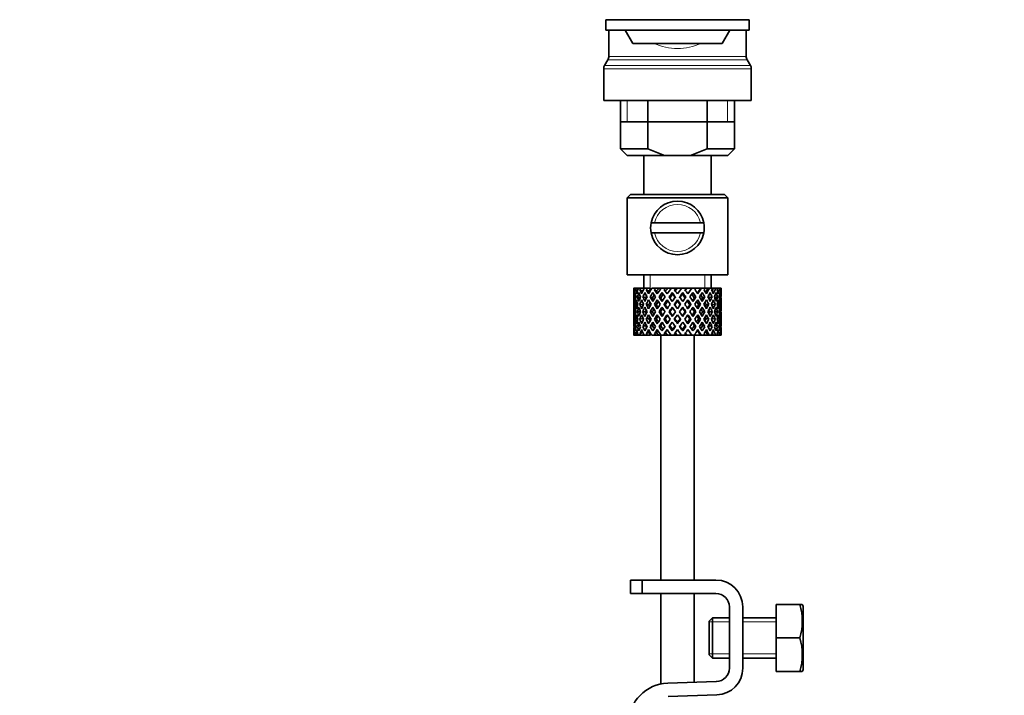
# Model space of a CAD drawing. Units: millimetres. Extents: x 0 to 1470, y 0 to 2143.
# Drawn here: x 270 to 417, y 1302 to 1403 of the extents above; entities that cross this region are included whole.
import ezdxf
from ezdxf import colors
from ezdxf.entities.mleader import LeaderData, LeaderLine
from ezdxf.math import Vec2, Vec3

# ---------------------------------------------------------------- set-up
doc = ezdxf.new("R2010")
doc.units = ezdxf.units.MM
doc.layers.add('DV3_Défaut', color=7, linetype='Continuous')
doc.layers.add('Défaut', color=7, linetype='Continuous')

# ---------------------------------------------------------------- blocks, each defined once
blk = doc.blocks.new('_DOT')
at = {"color": 0}
blk.add_line((0, 0), (-1, 0), dxfattribs=at)
at = {"color": 0, "const_width": 0.333}
blk.add_lwpolyline([(-0.1665, 0, 1), (0.1665, 0, 1)], format="xyb", close=True, dxfattribs=at)
blk = doc.blocks.new('SE2')
at = {"layer": 'DV3_Défaut', "color": 7, "linetype": 'Continuous', "lineweight": 35}
for p, q in [((379.12, 1402.53), (357.72, 1402.53)), ((357.72, 1402.53), (357.72, 1400.99)), ((379.12, 1400.99), (379.12, 1402.53)), ((379.12, 1400.99), (357.72, 1400.99)), ((358.17, 1400.99), (358.17, 1397.05)), ((361.78, 1398.99), (360.62, 1400.99)), ((376.23, 1400.99), (375.09, 1398.99)), ((378.67, 1397.05), (378.67, 1400.99)), ((375.09, 1398.99), (361.78, 1398.99)), ((358.03, 1396.55), (357.55, 1395.72)), ((379.28, 1395.72), (378.8, 1396.55)), ((357.42, 1395.22), (357.42, 1390.49)), ((379.42, 1390.49), (379.42, 1395.22)), ((379.42, 1390.49), (357.42, 1390.49)), ((359.92, 1390.49), (359.92, 1383.29)), ((363.98, 1390.49), (363.98, 1383.29)), ((372.85, 1390.49), (372.85, 1383.29)), ((376.92, 1383.29), (376.92, 1390.49)), ((359.92, 1387.29), (368.42, 1387.29)), ((368.42, 1387.29), (376.92, 1387.29)), ((359.92, 1383.29), (363.98, 1383.29)), ((359.92, 1383.29), (360.92, 1382.29)), ((363.98, 1383.29), (366.5, 1382.29)), ((370.34, 1382.29), (372.85, 1383.29)), ((372.85, 1383.29), (376.92, 1383.29)), ((375.92, 1382.29), (376.92, 1383.29)), ((366.5, 1382.29), (360.92, 1382.29)), ((363.42, 1382.29), (363.42, 1376.49)), ((366.5, 1382.29), (370.34, 1382.29)), ((375.92, 1382.29), (370.34, 1382.29)), ((373.42, 1376.49), (373.42, 1382.29)), ((361.42, 1376.49), (360.92, 1375.99)), ((375.92, 1375.99), (360.92, 1375.99)), ((360.92, 1375.99), (360.92, 1364.49)), ((375.42, 1376.49), (361.42, 1376.49)), ((375.92, 1375.99), (375.42, 1376.49)), ((375.92, 1364.49), (375.92, 1375.99)), ((365, 1372.24), (364.49, 1372.24)), ((371.83, 1372.24), (365, 1372.24)), ((371.83, 1372.24), (372.34, 1372.24)), ((364.49, 1370.74), (365, 1370.74)), ((371.83, 1370.74), (365, 1370.74)), ((372.34, 1370.74), (371.83, 1370.74)), ((375.92, 1364.49), (360.92, 1364.49)), ((363.42, 1364.49), (363.42, 1362.49)), ((373.42, 1362.49), (373.42, 1364.49)), ((361.93, 1362.49), (361.92, 1362.49)), ((361.92, 1362.49), (361.92, 1361.84)), ((362.03, 1362.22), (361.92, 1362.28)), ((362.07, 1362.49), (361.93, 1362.49)), ((362.24, 1362.49), (362.07, 1362.49)), ((362.47, 1362.13), (362.19, 1362.28)), ((362.58, 1362.49), (362.24, 1362.49)), ((362.9, 1362.49), (362.58, 1362.49)), ((363.23, 1362.04), (362.82, 1362.28)), ((363.44, 1362.49), (362.9, 1362.49)), ((363.89, 1362.49), (363.44, 1362.49)), ((364.15, 1362.02), (363.77, 1362.28)), ((364.41, 1362.49), (363.89, 1362.49)), ((365.14, 1362.49), (364.58, 1362.49)), ((365.28, 1362.02), (365, 1362.28)), ((365.59, 1362.49), (365.14, 1362.49)), ((365.92, 1362.49), (365.59, 1362.49)), ((366.57, 1362.49), (365.95, 1362.49)), ((366.86, 1361.65), (366.42, 1362.28)), ((366.94, 1362.49), (366.57, 1362.49)), ((367.46, 1362.49), (366.94, 1362.49)), ((368.12, 1362.49), (367.46, 1362.49)), ((368.38, 1362.49), (368.12, 1362.49)), ((369.03, 1362.49), (368.38, 1362.49)), ((369.68, 1362.49), (369.03, 1362.49)), ((369.82, 1362.49), (369.68, 1362.49)), ((370.56, 1362.49), (369.82, 1362.49)), ((370.56, 1362.49), (369.97, 1361.65)), ((371.17, 1362.49), (370.56, 1362.49)), ((371.02, 1362.28), (371.17, 1362.49)), ((371.84, 1362.49), (371.17, 1362.49)), ((371.84, 1362.49), (371.97, 1362.49)), ((372.5, 1362.49), (371.97, 1362.49)), ((372.92, 1362.49), (372.5, 1362.49)), ((372.92, 1362.49), (373.17, 1362.49)), ((373.59, 1362.49), (373.17, 1362.49)), ((373.74, 1362.49), (373.59, 1362.49)), ((373.74, 1362.49), (374.09, 1362.49)), ((374.38, 1362.49), (374.09, 1362.49)), ((374.38, 1362.49), (374.68, 1362.49)), ((374.83, 1362.49), (374.68, 1362.49)), ((374.83, 1362.49), (374.91, 1362.49)), ((374.91, 1362.49), (374.92, 1362.49)), ((374.92, 1361.84), (374.92, 1362.49)), ((362.22, 1361.13), (362.01, 1361.21)), ((362.84, 1361.07), (362.46, 1361.21)), ((363.66, 1361.04), (363.25, 1361.21)), ((364.68, 1361.04), (364.35, 1361.21)), ((365.91, 1361.04), (365.68, 1361.21)), ((366.11, 1361.84), (366.56, 1361.21)), ((366.86, 1360.77), (367.33, 1360.11)), ((367.63, 1360.54), (367.17, 1361.21)), ((367.63, 1361.84), (367.69, 1361.59)), ((368.42, 1360.77), (368.42, 1360.6)), ((369.2, 1361.84), (369.14, 1361.59)), ((369.66, 1361.21), (369.2, 1360.54)), ((369.5, 1360.11), (369.97, 1360.77)), ((370.27, 1361.21), (370.72, 1361.84)), ((370.92, 1361.04), (371.15, 1361.21)), ((372.15, 1361.04), (372.49, 1361.21)), ((373.17, 1361.04), (373.58, 1361.21)), ((373.99, 1361.07), (374.37, 1361.21)), ((374.61, 1361.13), (374.82, 1361.21)), ((361.92, 1360.54), (361.92, 1359.67)), ((362.04, 1360.09), (361.92, 1360.11)), ((362.51, 1360.05), (362.18, 1360.11)), ((363.25, 1360.02), (362.81, 1360.11)), ((364.13, 1360.02), (363.76, 1360.11)), ((365.26, 1360.02), (364.98, 1360.11)), ((366.58, 1360.02), (366.4, 1360.11)), ((367.63, 1359.67), (368.11, 1358.99)), ((368.42, 1359.42), (367.94, 1360.11)), ((368.89, 1360.11), (368.42, 1359.42)), ((368.72, 1358.99), (369.2, 1359.67)), ((370.25, 1360.02), (370.43, 1360.11)), ((371.57, 1360.02), (371.85, 1360.11)), ((372.7, 1360.02), (373.07, 1360.11)), ((373.58, 1360.02), (374.02, 1360.11)), ((374.32, 1360.05), (374.65, 1360.11)), ((374.8, 1360.09), (374.91, 1360.11)), ((374.92, 1359.67), (374.92, 1360.54)), ((361.92, 1358.3), (361.92, 1357.43)), ((361.92, 1357.87), (362.04, 1357.89)), ((362.24, 1358.99), (362.01, 1358.99)), ((362.18, 1357.87), (362.51, 1357.93)), ((362.9, 1358.99), (362.45, 1358.99)), ((362.81, 1357.87), (363.25, 1357.96)), ((363.66, 1358.99), (363.25, 1358.99)), ((363.76, 1357.87), (364.13, 1357.96)), ((364.67, 1358.99), (364.34, 1358.99)), ((364.98, 1357.87), (365.26, 1357.96)), ((365.9, 1358.99), (365.67, 1358.99)), ((366.4, 1357.87), (366.58, 1357.96)), ((367.33, 1357.87), (366.86, 1357.2)), ((367.28, 1358.99), (367.16, 1358.99)), ((368.11, 1358.99), (367.63, 1358.3)), ((367.94, 1357.87), (368.42, 1358.55)), ((368.42, 1358.55), (368.89, 1357.87)), ((369.2, 1358.3), (368.72, 1358.99)), ((369.97, 1357.2), (369.5, 1357.87)), ((369.55, 1358.99), (369.67, 1358.99)), ((370.43, 1357.87), (370.25, 1357.96)), ((370.93, 1358.99), (371.16, 1358.99)), ((371.85, 1357.87), (371.57, 1357.96)), ((372.16, 1358.99), (372.49, 1358.99)), ((373.07, 1357.87), (372.7, 1357.96)), ((373.17, 1358.99), (373.59, 1358.99)), ((374.02, 1357.87), (373.58, 1357.96)), ((373.93, 1358.99), (374.38, 1358.99)), ((374.65, 1357.87), (374.32, 1357.93)), ((374.59, 1358.99), (374.82, 1358.99)), ((374.91, 1357.87), (374.8, 1357.89)), ((374.92, 1357.43), (374.92, 1358.3)), ((362.01, 1356.77), (362.22, 1356.84)), ((362.46, 1356.77), (362.84, 1356.91)), ((363.25, 1356.77), (363.66, 1356.94)), ((364.35, 1356.77), (364.68, 1356.94)), ((365.68, 1356.77), (365.91, 1356.94)), ((366.56, 1356.77), (366.11, 1356.13)), ((366.42, 1355.7), (366.86, 1356.33)), ((367.17, 1356.77), (367.63, 1357.43)), ((367.69, 1356.39), (367.63, 1356.13)), ((368.42, 1357.37), (368.42, 1357.2)), ((369.14, 1356.39), (369.2, 1356.13)), ((369.2, 1357.43), (369.66, 1356.77)), ((369.97, 1356.33), (370.56, 1355.49)), ((370.72, 1356.13), (370.27, 1356.77)), ((371.15, 1356.77), (370.92, 1356.94)), ((372.49, 1356.77), (372.15, 1356.94)), ((373.58, 1356.77), (373.17, 1356.94)), ((374.37, 1356.77), (373.99, 1356.91)), ((374.82, 1356.77), (374.61, 1356.84)), ((361.92, 1356.13), (361.92, 1355.49)), ((361.92, 1355.7), (362.03, 1355.75)), ((361.93, 1355.49), (361.92, 1355.49)), ((362.07, 1355.49), (361.93, 1355.49)), ((362.24, 1355.49), (362.07, 1355.49)), ((362.19, 1355.7), (362.47, 1355.85)), ((362.58, 1355.49), (362.24, 1355.49)), ((362.9, 1355.49), (362.58, 1355.49)), ((362.82, 1355.7), (363.23, 1355.94)), ((363.44, 1355.49), (362.9, 1355.49)), ((363.89, 1355.49), (363.44, 1355.49)), ((363.77, 1355.7), (364.15, 1355.95)), ((364.41, 1355.49), (363.89, 1355.49)), ((365.14, 1355.49), (364.58, 1355.49)), ((365, 1355.7), (365.28, 1355.95)), ((365.59, 1355.49), (365.14, 1355.49)), ((365.92, 1355.49), (365.59, 1355.49)), ((365.92, 1355.49), (365.92, 1318.99)), ((366.57, 1355.49), (365.95, 1355.49)), ((366.94, 1355.49), (366.57, 1355.49)), ((367.46, 1355.49), (366.94, 1355.49)), ((368.12, 1355.49), (367.46, 1355.49)), ((368.38, 1355.49), (368.12, 1355.49)), ((369.03, 1355.49), (368.38, 1355.49)), ((369.68, 1355.49), (369.03, 1355.49)), ((369.82, 1355.49), (369.68, 1355.49)), ((370.56, 1355.49), (369.82, 1355.49)), ((371.17, 1355.49), (370.56, 1355.49)), ((370.92, 1318.99), (370.92, 1355.49)), ((371.17, 1355.49), (371.02, 1355.7)), ((371.84, 1355.49), (371.17, 1355.49)), ((371.84, 1355.49), (371.97, 1355.49)), ((372.5, 1355.49), (371.97, 1355.49)), ((372.92, 1355.49), (372.5, 1355.49)), ((372.92, 1355.49), (373.17, 1355.49)), ((373.59, 1355.49), (373.17, 1355.49)), ((373.74, 1355.49), (373.59, 1355.49)), ((373.74, 1355.49), (374.09, 1355.49)), ((374.38, 1355.49), (374.09, 1355.49)), ((374.38, 1355.49), (374.68, 1355.49)), ((374.83, 1355.49), (374.68, 1355.49)), ((374.83, 1355.49), (374.91, 1355.49)), ((374.91, 1355.49), (374.92, 1355.49)), ((374.92, 1355.49), (374.92, 1356.13)), ((363.15, 1318.99), (361.42, 1318.99)), ((361.42, 1318.99), (361.42, 1316.99)), ((374.15, 1318.99), (363.15, 1318.99)), ((363.15, 1316.99), (363.15, 1318.99)), ((361.42, 1316.99), (363.15, 1316.99)), ((363.15, 1316.99), (374.15, 1316.99)), ((365.92, 1316.99), (365.92, 1303.5)), ((370.92, 1303.75), (370.92, 1316.99)), ((383.15, 1315.36), (386.66, 1315.36)), ((383.15, 1310.36), (383.15, 1315.36)), ((386.66, 1315.36), (387.03, 1315.36)), ((387.15, 1315.11), (387.03, 1315.36)), ((376.15, 1314.99), (376.15, 1305.86)), ((378.15, 1305.86), (378.15, 1314.99)), ((387.15, 1315.11), (387.15, 1305.61)), ((373.65, 1313.36), (373.15, 1312.86)), ((373.15, 1312.86), (373.15, 1307.86)), ((373.65, 1313.36), (373.65, 1307.36)), ((376.15, 1313.36), (373.65, 1313.36)), ((383.15, 1313.36), (378.15, 1313.36)), ((383.15, 1310.36), (386.66, 1310.36)), ((383.15, 1305.36), (383.15, 1310.36)), ((373.15, 1307.86), (373.65, 1307.36)), ((373.65, 1307.36), (376.15, 1307.36)), ((378.15, 1307.36), (383.15, 1307.36)), ((383.15, 1305.36), (386.66, 1305.36)), ((386.66, 1305.36), (387.03, 1305.36)), ((387.03, 1305.36), (387.15, 1305.61)), ((374.21, 1303.86), (366.96, 1303.63)), ((367.02, 1301.63), (374.28, 1301.86))]:
    blk.add_line(p, q, dxfattribs=at)
at = {"layer": 'DV3_Défaut', "color": 7, "linetype": 'Continuous', "lineweight": 18}
for p, q in [((378.8, 1396.55), (358.03, 1396.55)), ((378.67, 1397.05), (358.17, 1397.05)), ((379.42, 1395.22), (357.42, 1395.22)), ((379.28, 1395.72), (357.55, 1395.72)), ((360.94, 1390.49), (360.94, 1387.29)), ((375.89, 1390.49), (375.89, 1387.29)), ((364.34, 1362.49), (364.34, 1364.49)), ((372.5, 1362.49), (372.5, 1364.49)), ((376.15, 1312.75), (373.15, 1312.75)), ((383.15, 1312.75), (378.15, 1312.75)), ((376.15, 1307.98), (373.15, 1307.98)), ((383.15, 1307.98), (378.15, 1307.98))]:
    blk.add_line(p, q, dxfattribs=at)
at = {"layer": 'DV3_Défaut', "color": 7, "linetype": 'Continuous', "lineweight": 35}
for centre, radius, start, end in [((357.17, 1397.05), 1, 330, 0), ((379.67, 1397.05), 1, 180, 210), ((358.42, 1395.22), 1, 150, 180), ((378.42, 1395.22), 1, 0, 30), ((368.42, 1371.49), 4, 10.8069, 169.1931), ((368.42, 1371.49), 4, 169.1931, 190.8069), ((368.42, 1371.49), 4, 349.1931, 10.8069), ((368.42, 1371.49), 4, 190.8069, 349.1931), ((374.15, 1314.99), 4, 0, 90), ((374.15, 1314.99), 2, 0, 90), ((378.23, 1312.86), 8.8, 343.49, 16.51), ((378.23, 1307.86), 8.8, 343.49, 16.51), ((374.15, 1305.86), 2, 271.8583, 0), ((374.15, 1305.86), 4, 271.8583, 0), ((367.15, 1297.63), 6, 91.8583, 180)]:
    blk.add_arc(centre, radius, start, end, dxfattribs=at)
at = {"layer": 'DV3_Défaut', "color": 7, "linetype": 'Continuous', "lineweight": 18}
for start, end in [(12.3736, 167.6264), (192.3736, 347.6264)]:
    blk.add_arc((368.42, 1371.49), 3.5, start, end, dxfattribs=at)
blk.add_ellipse((368.42, 1410.49), major_axis=(0, 12.25), ratio=0.836735, start_param=2.789855, end_param=3.49333, dxfattribs=at)
at = {"layer": 'DV3_Défaut', "color": 7, "linetype": 'Continuous', "lineweight": 35}
for centre, major_axis, ratio, start_param, end_param in [((368.42, 1358.55), (-3.67, 9.02), 0.594669, 0.895713, 0.920829), ((368.42, 1359.42), (-3.67, 9.02), 0.594669, 1.021303, 1.091896), ((368.42, 1359.42), (-1.49, 9.23), 0.685768, 1.124254, 1.218983), ((368.42, 1358.55), (-1.49, 9.23), 0.685768, 1.0228, 1.047916), ((368.42, 1359.42), (-4.92, 8.99), 0.473294, 1.005241, 1.075835), ((368.42, 1359.42), (1.49, 9.23), 0.685768, 1.344558, 1.439287), ((368.42, 1358.55), (1.49, 9.23), 0.685768, 1.243105, 1.26822), ((368.42, 1359.42), (-5.67, 9.07), 0.349658, 1.043156, 1.113749), ((368.42, 1359.42), (3.67, 9.02), 0.594669, 1.471645, 1.566374), ((368.42, 1358.55), (3.67, 9.02), 0.594669, 1.370191, 1.395307), ((368.42, 1359.42), (-6.15, 9.17), 0.229888, 1.105688, 1.176282), ((368.42, 1359.42), (4.92, 8.99), 0.473294, 1.487707, 1.582436), ((368.42, 1358.55), (3.39, 8.33), 0.594669, 1.330806, 1.391116), ((368.42, 1358.55), (4.92, 8.99), 0.473294, 1.386253, 1.411368), ((368.42, 1359.42), (-6.41, 9.25), 0.1139, 1.179762, 1.250356), ((368.42, 1358.55), (4.54, 8.3), 0.473294, 1.346867, 1.407178), ((368.42, 1359.42), (5.67, 9.07), 0.349658, 1.449792, 1.544522), ((368.42, 1358.55), (5.67, 9.07), 0.349658, 1.348339, 1.373454), ((368.42, 1358.55), (5.24, 8.37), 0.349658, 1.308953, 1.369264), ((368.42, 1359.42), (6.15, 9.17), 0.229888, 1.38726, 1.481989), ((368.42, 1358.55), (6.15, 9.17), 0.229888, 1.285806, 1.310921), ((368.42, 1359.42), (-6.41, 9.25), 0.1139, -1.407915, -1.337322), ((368.42, 1358.55), (5.68, 8.47), 0.229888, 1.246421, 1.306731), ((368.42, 1359.42), (6.41, 9.25), 0.1139, 1.313186, 1.407915), ((368.42, 1358.55), (6.41, 9.25), 0.1139, 1.211732, 1.236847), ((368.42, 1359.42), (-6.15, 9.17), 0.229888, -1.481989, -1.411396), ((368.42, 1358.55), (5.92, 8.54), 0.1139, 1.172347, 1.211529), ((368.42, 1359.42), (-5.67, 9.07), 0.349658, 4.738663, 4.809257), ((368.42, 1359.42), (5.92, 8.54), 0.1139, -1.218035, -1.126332), ((368.42, 1359.42), (6.41, 9.25), 0.1139, -1.250356, -1.155626), ((368.42, 1358.55), (6.41, 9.25), 0.1139, -1.079288, -1.054173), ((368.42, 1359.42), (4.92, -8.99), 0.473294, 1.559157, 1.62975), ((368.42, 1359.42), (5.68, 8.47), 0.229888, -1.128627, -1.052258), ((368.42, 1359.42), (6.15, 9.17), 0.229888, -1.176282, -1.081552), ((368.42, 1358.55), (6.15, 9.17), 0.229888, -1.005214, -0.980099), ((368.42, 1359.42), (-3.67, 9.02), 0.594669, 4.716811, 4.787404), ((368.42, 1359.42), (5.24, 8.37), 0.349658, -1.04188, -0.989725), ((368.42, 1359.42), (5.67, 9.07), 0.349658, -1.113749, -1.019019), ((368.42, 1358.55), (5.67, 9.07), 0.349658, -0.942681, -0.917566), ((368.42, 1359.42), (-1.49, 9.23), 0.685768, 4.843898, 4.914491), ((368.42, 1359.42), (4.92, 8.99), 0.473294, -1.075835, -0.981105), ((368.42, 1358.55), (4.92, 8.99), 0.473294, -0.904767, -0.879652), ((368.42, 1359.42), (1.49, 9.23), 0.685768, -1.218983, -1.14839), ((368.42, 1359.42), (3.67, 9.02), 0.594669, -1.091896, -0.997167), ((368.42, 1358.55), (-3.67, 9.02), 0.594669, 0.971066, 1.043519), ((368.42, 1359.42), (-1.49, 9.23), 0.685768, 1.26736, 1.339814), ((368.42, 1358.55), (-1.49, 9.23), 0.685768, 1.218983, 1.292498), ((368.42, 1358.55), (-3.67, 9.02), 0.594669, 1.091896, 1.165411), ((368.42, 1358.55), (-1.49, 9.23), 0.685768, 1.098153, 1.170606), ((368.42, 1359.42), (-3.67, 9.02), 0.594669, 1.140273, 1.212727), ((368.42, 1358.55), (-4.92, 8.99), 0.473294, 0.955004, 1.027458), ((368.42, 1359.42), (1.49, 9.23), 0.685768, 1.487664, 1.560118), ((368.42, 1358.55), (1.49, 9.23), 0.685768, 1.439287, 1.512803), ((368.42, 1358.55), (-4.92, 8.99), 0.473294, 1.075835, 1.14935), ((368.42, 1358.55), (1.49, 9.23), 0.685768, 1.318457, 1.390911), ((368.42, 1359.42), (-4.92, 8.99), 0.473294, 1.124212, 1.196665), ((368.42, 1358.55), (-5.67, 9.07), 0.349658, 0.992918, 1.065372), ((368.42, 1359.42), (-3.67, -9.02), 0.594669, 4.756344, 4.828797), ((368.42, 1358.55), (-3.67, -9.02), 0.594669, 4.707967, 4.781482), ((368.42, 1358.55), (-5.67, 9.07), 0.349658, 1.113749, 1.187264), ((368.42, 1358.55), (3.67, 9.02), 0.594669, 1.445544, 1.517997), ((368.42, 1359.42), (-5.67, 9.07), 0.349658, 1.162126, 1.234579), ((368.42, 1358.55), (-6.15, 9.17), 0.229888, 1.055451, 1.127905), ((368.42, 1359.42), (-4.92, -8.99), 0.473294, 4.772406, 4.844859), ((368.42, 1358.55), (3.39, 8.33), 0.594669, 1.476293, 1.513962), ((368.42, 1359.42), (-5.24, 8.37), 0.349658, 1.166161, 1.182119), ((368.42, 1358.55), (-4.92, -8.99), 0.473294, 4.724029, 4.797544), ((368.42, 1358.55), (-6.15, 9.17), 0.229888, 1.176282, 1.249797), ((368.42, 1359.42), (-5.68, 8.47), 0.229888, 1.109879, 1.128627), ((368.42, 1358.55), (4.92, 8.99), 0.473294, 1.461606, 1.534059), ((368.42, 1359.42), (-6.15, 9.17), 0.229888, 1.224659, 1.297112), ((368.42, 1358.55), (4.54, 8.3), 0.473294, 1.461606, 1.530024), ((368.42, 1359.42), (-5.68, 8.47), 0.229888, 1.228693, 1.263158), ((368.42, 1358.55), (-6.41, 9.25), 0.1139, 1.129525, 1.201979), ((368.42, 1359.42), (-5.67, -9.07), 0.349658, 4.734491, 4.806945), ((368.42, 1358.55), (-5.67, -9.07), 0.349658, 4.686115, 4.75963), ((368.42, 1359.42), (-5.92, 8.54), 0.1139, 1.183953, 1.218035), ((368.42, 1358.55), (-6.41, 9.25), 0.1139, 1.250356, 1.323871), ((368.42, 1358.55), (5.67, 9.07), 0.349658, 1.423691, 1.496145), ((368.42, 1359.42), (-6.41, 9.25), 0.1139, 1.298733, 1.371186), ((368.42, 1358.55), (5.24, 8.37), 0.349658, 1.423691, 1.49211), ((368.42, 1359.42), (-5.92, 8.54), 0.1139, 1.302768, 1.350282), ((368.42, 1359.42), (6.15, 9.17), 0.229888, 1.530366, 1.60282), ((368.42, 1358.55), (6.15, 9.17), 0.229888, 1.481989, 1.555504), ((368.42, 1358.55), (6.15, 9.17), 0.229888, 1.361159, 1.433612), ((368.42, 1358.55), (5.68, 8.47), 0.229888, 1.361159, 1.429577), ((368.42, 1358.55), (-6.41, 9.25), 0.1139, -1.359538, -1.287085), ((368.42, 1359.42), (6.41, 9.25), 0.1139, 1.456292, 1.528746), ((368.42, 1358.55), (-5.92, 8.54), 0.1139, -1.355503, -1.287085), ((368.42, 1358.55), (6.41, 9.25), 0.1139, 1.407915, 1.48143), ((368.42, 1358.55), (-6.41, 9.25), 0.1139, -1.48143, -1.407915), ((368.42, 1358.55), (6.41, 9.25), 0.1139, 1.287085, 1.359538), ((368.42, 1358.55), (5.92, 8.54), 0.1139, 1.287085, 1.355503), ((368.42, 1359.42), (-6.41, 9.25), 0.1139, -1.528746, -1.456292), ((368.42, 1358.55), (-5.68, 8.47), 0.229888, -1.429577, -1.361159), ((368.42, 1358.55), (-6.15, 9.17), 0.229888, -1.433612, -1.361159), ((368.42, 1358.55), (-6.15, 9.17), 0.229888, 4.727681, 4.801196), ((368.42, 1359.42), (6.15, -9.17), 0.229888, 1.538773, 1.611227), ((368.42, 1358.55), (-5.24, 8.37), 0.349658, -1.49211, -1.423691), ((368.42, 1359.42), (5.92, 8.54), 0.1139, -1.350282, -1.302768), ((368.42, 1358.55), (-5.67, 9.07), 0.349658, -1.496145, -1.423691), ((368.42, 1359.42), (6.41, 9.25), 0.1139, -1.371186, -1.298733), ((368.42, 1358.55), (6.41, 9.25), 0.1139, -1.323871, -1.250356), ((368.42, 1358.55), (-5.67, 9.07), 0.349658, 4.665148, 4.738663), ((368.42, 1358.55), (6.41, 9.25), 0.1139, -1.201979, -1.129525), ((368.42, 1359.42), (5.67, -9.07), 0.349658, 1.47624, 1.548694), ((368.42, 1358.55), (-4.54, 8.3), 0.473294, 4.753161, 4.82158), ((368.42, 1359.42), (5.68, 8.47), 0.229888, -1.263158, -1.228693), ((368.42, 1358.55), (-4.92, 8.99), 0.473294, 4.749126, 4.82158), ((368.42, 1359.42), (6.15, 9.17), 0.229888, -1.297112, -1.224659), ((368.42, 1358.55), (6.15, 9.17), 0.229888, -1.249797, -1.176282), ((368.42, 1358.55), (4.92, -8.99), 0.473294, 1.485641, 1.559157), ((368.42, 1358.55), (6.15, 9.17), 0.229888, -1.127905, -1.055451), ((368.42, 1359.42), (4.92, -8.99), 0.473294, 1.438326, 1.51078), ((368.42, 1358.55), (-3.39, 8.33), 0.594669, -1.513962, -1.476293), ((368.42, 1359.42), (5.24, 8.37), 0.349658, -1.182119, -1.166161), ((368.42, 1358.55), (-3.67, 9.02), 0.594669, 4.765188, 4.837641), ((368.42, 1359.42), (5.67, 9.07), 0.349658, -1.234579, -1.162126), ((368.42, 1358.55), (5.67, 9.07), 0.349658, -1.187264, -1.113749), ((368.42, 1358.55), (-3.67, 9.02), 0.594669, 4.643296, 4.716811), ((368.42, 1358.55), (5.67, 9.07), 0.349658, -1.065372, -0.992918), ((368.42, 1359.42), (3.67, -9.02), 0.594669, 1.454388, 1.526841), ((368.42, 1358.55), (-1.49, 9.23), 0.685768, -1.390911, -1.318457), ((368.42, 1359.42), (4.92, 8.99), 0.473294, -1.196665, -1.124212), ((368.42, 1358.55), (4.92, 8.99), 0.473294, -1.14935, -1.075835), ((368.42, 1358.55), (-1.49, 9.23), 0.685768, 4.770383, 4.843898), ((368.42, 1358.55), (4.92, 8.99), 0.473294, -1.027458, -0.955004), ((368.42, 1359.42), (-1.49, 9.23), 0.685768, 4.723067, 4.795521), ((368.42, 1358.55), (1.49, 9.23), 0.685768, -1.170606, -1.098153), ((368.42, 1359.42), (3.67, 9.02), 0.594669, -1.212727, -1.140273), ((368.42, 1358.55), (3.67, 9.02), 0.594669, -1.165411, -1.091896), ((368.42, 1358.55), (1.49, 9.23), 0.685768, -1.292498, -1.218983), ((368.42, 1358.55), (3.67, 9.02), 0.594669, -1.043519, -0.971066), ((368.42, 1359.42), (1.49, 9.23), 0.685768, -1.339814, -1.26736), ((368.42, 1359.42), (-1.49, 9.23), 0.685768, 1.387129, 1.460644), ((368.42, 1358.55), (-1.49, 9.23), 0.685768, 1.339814, 1.413674), ((368.42, 1359.42), (-1.49, -9.23), 0.685768, 4.749026, 4.822541), ((368.42, 1358.55), (-1.49, -9.23), 0.685768, 4.701711, 4.775571), ((368.42, 1358.55), (-3.67, 9.02), 0.594669, 1.212727, 1.286587), ((368.42, 1359.42), (-3.67, 9.02), 0.594669, 1.260042, 1.333557), ((368.42, 1359.42), (-3.67, -9.02), 0.594669, -1.407072, -1.333557), ((368.42, 1358.55), (-3.67, -9.02), 0.594669, -1.454388, -1.380527), ((368.42, 1358.55), (-4.92, 8.99), 0.473294, 1.196665, 1.270525), ((368.42, 1359.42), (-4.92, 8.99), 0.473294, 1.243981, 1.317496), ((368.42, 1359.42), (-4.92, -8.99), 0.473294, -1.391011, -1.317496), ((368.42, 1358.55), (3.39, 8.33), 0.594669, -4.667312, -4.647242), ((368.42, 1358.55), (-4.92, -8.99), 0.473294, -1.438326, -1.364466), ((368.42, 1358.55), (-5.67, 9.07), 0.349658, 1.234579, 1.30844), ((368.42, 1358.55), (-4.54, -8.3), 0.473294, -1.396527, -1.368383), ((368.42, 1359.42), (-5.67, 9.07), 0.349658, 1.281895, 1.35541), ((368.42, 1359.42), (-5.67, -9.07), 0.349658, -1.428925, -1.35541), ((368.42, 1358.55), (-4.54, -8.3), 0.473294, 4.750464, 4.793598), ((368.42, 1359.42), (-5.24, 8.37), 0.349658, 1.285841, 1.318465), ((368.42, 1358.55), (-5.67, -9.07), 0.349658, -1.47624, -1.40238), ((368.42, 1358.55), (-5.24, -8.37), 0.349658, -1.452607, -1.406297), ((368.42, 1358.55), (-6.15, 9.17), 0.229888, 1.297112, 1.370972), ((368.42, 1359.42), (-6.15, 9.17), 0.229888, 1.344427, 1.417943), ((368.42, 1358.55), (5.24, 8.37), 0.349658, 1.544522, 1.614091), ((368.42, 1359.42), (-5.68, 8.47), 0.229888, 1.348374, 1.396068), ((368.42, 1359.42), (-6.15, -9.17), 0.229888, -1.491458, -1.417943), ((368.42, 1358.55), (-6.15, -9.17), 0.229888, -1.538773, -1.464913), ((368.42, 1358.55), (-5.68, -8.47), 0.229888, -1.538773, -1.46883), ((368.42, 1358.55), (-6.41, 9.25), 0.1139, 1.371186, 1.445046), ((368.42, 1359.42), (-6.41, 9.25), 0.1139, 1.418502, 1.492017), ((368.42, 1358.55), (5.68, 8.47), 0.229888, 1.481989, 1.551558), ((368.42, 1359.42), (-5.92, 8.54), 0.1139, 1.422448, 1.492017), ((368.42, 1359.42), (-6.41, -9.25), 0.1139, 4.717654, 4.791169), ((368.42, 1358.55), (-6.41, -9.25), 0.1139, 4.670338, 4.744199), ((368.42, 1358.55), (5.92, 8.54), 0.1139, 1.528746, 1.598688), ((368.42, 1358.55), (5.92, 8.54), 0.1139, 1.407915, 1.477484), ((368.42, 1358.55), (-5.92, 8.54), 0.1139, -1.477484, -1.407915), ((368.42, 1358.55), (5.92, -8.54), 0.1139, 1.542904, 1.612847), ((368.42, 1358.55), (-6.41, 9.25), 0.1139, 4.680579, 4.75444), ((368.42, 1359.42), (6.41, -9.25), 0.1139, 1.492017, 1.565532), ((368.42, 1358.55), (-5.68, 8.47), 0.229888, 4.731627, 4.801196), ((368.42, 1359.42), (5.92, 8.54), 0.1139, -1.492017, -1.422448), ((368.42, 1359.42), (6.41, 9.25), 0.1139, -1.492017, -1.418502), ((368.42, 1358.55), (6.41, 9.25), 0.1139, -1.445046, -1.371186), ((368.42, 1358.55), (5.68, -8.47), 0.229888, 1.46883, 1.538773), ((368.42, 1358.55), (6.15, -9.17), 0.229888, 1.464913, 1.538773), ((368.42, 1359.42), (6.15, -9.17), 0.229888, 1.417943, 1.491458), ((368.42, 1358.55), (5.24, -8.37), 0.349658, 1.527502, 1.597071), ((368.42, 1359.42), (5.68, 8.47), 0.229888, -1.396068, -1.348374), ((368.42, 1359.42), (6.15, 9.17), 0.229888, -1.417943, -1.344427), ((368.42, 1358.55), (6.15, 9.17), 0.229888, -1.370972, -1.297112), ((368.42, 1358.55), (5.24, -8.37), 0.349658, 1.406297, 1.452607), ((368.42, 1358.55), (5.67, -9.07), 0.349658, 1.40238, 1.47624), ((368.42, 1359.42), (5.67, -9.07), 0.349658, 1.35541, 1.428925), ((368.42, 1358.55), (4.54, -8.3), 0.473294, 1.489588, 1.532722), ((368.42, 1359.42), (5.24, 8.37), 0.349658, -1.318465, -1.285841), ((368.42, 1359.42), (5.67, 9.07), 0.349658, -1.35541, -1.281895), ((368.42, 1358.55), (5.67, 9.07), 0.349658, -1.30844, -1.234579), ((368.42, 1358.55), (4.54, -8.3), 0.473294, 1.368383, 1.396527), ((368.42, 1358.55), (4.92, -8.99), 0.473294, 1.364466, 1.438326), ((368.42, 1359.42), (4.92, -8.99), 0.473294, 1.317496, 1.391011), ((368.42, 1358.55), (3.39, -8.33), 0.594669, 1.505649, 1.525719), ((368.42, 1359.42), (4.92, 8.99), 0.473294, -1.317496, -1.243981), ((368.42, 1358.55), (4.92, 8.99), 0.473294, -1.270525, -1.196665), ((368.42, 1358.55), (3.67, -9.02), 0.594669, 1.380527, 1.454388), ((368.42, 1359.42), (3.67, -9.02), 0.594669, 1.333557, 1.407072), ((368.42, 1359.42), (3.67, 9.02), 0.594669, -1.333557, -1.260042), ((368.42, 1358.55), (3.67, 9.02), 0.594669, -1.286587, -1.212727), ((368.42, 1358.55), (-1.49, 9.23), 0.685768, 4.649207, 4.723067), ((368.42, 1359.42), (1.49, -9.23), 0.685768, 1.460644, 1.534159), ((368.42, 1359.42), (1.49, 9.23), 0.685768, 4.822541, 4.896056), ((368.42, 1358.55), (1.49, 9.23), 0.685768, 4.869511, 4.943372), ((368.42, 1359.42), (-1.49, -9.23), 0.685768, 4.869511, 4.943372), ((368.42, 1358.55), (-1.49, -9.23), 0.685768, 4.822541, 4.896056), ((368.42, 1359.42), (-1.49, -9.23), 0.685768, -1.292498, -1.218983), ((368.42, 1358.55), (-1.49, 9.23), 0.685768, 1.460644, 1.534159), ((368.42, 1359.42), (-3.67, -9.02), 0.594669, -1.165411, -1.091896), ((368.42, 1359.42), (1.49, -9.23), 0.685768, 4.649207, 4.723067), ((368.42, 1359.42), (-3.67, -9.02), 0.594669, -1.286587, -1.212727), ((368.42, 1358.55), (-3.67, -9.02), 0.594669, -1.333557, -1.260042), ((368.42, 1359.42), (1.49, -9.23), 0.685768, 4.770383, 4.843898), ((368.42, 1358.55), (-3.67, 9.02), 0.594669, 1.333557, 1.407072), ((368.42, 1359.42), (-4.92, -8.99), 0.473294, -1.14935, -1.075835), ((368.42, 1359.42), (-3.67, 9.02), 0.594669, 1.380527, 1.454388), ((368.42, 1359.42), (-4.92, -8.99), 0.473294, -1.270525, -1.196665), ((368.42, 1358.55), (-4.92, -8.99), 0.473294, -1.317496, -1.243981), ((368.42, 1359.42), (3.67, -9.02), 0.594669, 4.643296, 4.716811), ((368.42, 1358.55), (-4.92, 8.99), 0.473294, 1.317496, 1.391011), ((368.42, 1359.42), (-5.67, -9.07), 0.349658, -1.187264, -1.113749), ((368.42, 1359.42), (-4.92, 8.99), 0.473294, 1.364466, 1.438326), ((368.42, 1359.42), (-3.39, 8.33), 0.594669, 1.505649, 1.525719), ((368.42, 1359.42), (-5.67, -9.07), 0.349658, -1.30844, -1.234579), ((368.42, 1359.42), (-4.54, 8.3), 0.473294, 1.368383, 1.396527), ((368.42, 1358.55), (-5.67, -9.07), 0.349658, -1.35541, -1.281895), ((368.42, 1359.42), (-4.92, 8.99), 0.473294, 1.485641, 1.559157), ((368.42, 1358.55), (-5.67, 9.07), 0.349658, 1.35541, 1.428925), ((368.42, 1359.42), (-6.15, -9.17), 0.229888, -1.249797, -1.176282), ((368.42, 1358.55), (-5.24, -8.37), 0.349658, -1.318465, -1.285841), ((368.42, 1359.42), (-4.54, 8.3), 0.473294, 1.489588, 1.532722), ((368.42, 1359.42), (-5.67, 9.07), 0.349658, 1.40238, 1.47624), ((368.42, 1359.42), (-5.24, 8.37), 0.349658, 1.406297, 1.452607), ((368.42, 1359.42), (-6.15, -9.17), 0.229888, -1.370972, -1.297112), ((368.42, 1358.55), (-6.15, -9.17), 0.229888, -1.417943, -1.344427), ((368.42, 1359.42), (5.67, -9.07), 0.349658, 4.665148, 4.738663), ((368.42, 1358.55), (-5.68, -8.47), 0.229888, -1.396068, -1.348374), ((368.42, 1359.42), (-5.24, 8.37), 0.349658, 1.527502, 1.597071), ((368.42, 1358.55), (-6.15, 9.17), 0.229888, 1.417943, 1.491458), ((368.42, 1359.42), (-6.41, -9.25), 0.1139, -1.323871, -1.250356), ((368.42, 1359.42), (-6.15, 9.17), 0.229888, 1.464913, 1.538773), ((368.42, 1359.42), (-5.68, 8.47), 0.229888, 1.46883, 1.538773), ((368.42, 1359.42), (-6.41, -9.25), 0.1139, -1.445046, -1.371186), ((368.42, 1358.55), (-6.41, -9.25), 0.1139, -1.492017, -1.418502), ((368.42, 1359.42), (6.15, -9.17), 0.229888, 4.727681, 4.801196), ((368.42, 1358.55), (-5.92, -8.54), 0.1139, -1.492017, -1.422448), ((368.42, 1359.42), (5.68, -8.47), 0.229888, 4.731627, 4.801196), ((368.42, 1358.55), (-6.41, 9.25), 0.1139, 1.492017, 1.565532), ((368.42, 1359.42), (6.41, -9.25), 0.1139, 4.680579, 4.75444), ((368.42, 1359.42), (-5.92, 8.54), 0.1139, 1.542904, 1.612847), ((368.42, 1359.42), (6.41, -9.25), 0.1139, -1.48143, -1.407915), ((368.42, 1359.42), (5.92, -8.54), 0.1139, -1.477484, -1.407915), ((368.42, 1359.42), (-5.92, -8.54), 0.1139, 1.407915, 1.477484), ((368.42, 1359.42), (-6.41, -9.25), 0.1139, 1.407915, 1.48143), ((368.42, 1359.42), (-5.92, -8.54), 0.1139, 1.528746, 1.598688), ((368.42, 1359.42), (6.41, 9.25), 0.1139, 4.670338, 4.744199), ((368.42, 1358.55), (6.41, 9.25), 0.1139, 4.717654, 4.791169), ((368.42, 1358.55), (5.92, -8.54), 0.1139, 1.422448, 1.492017), ((368.42, 1359.42), (-5.68, -8.47), 0.229888, 1.481989, 1.551558), ((368.42, 1358.55), (6.41, -9.25), 0.1139, 1.418502, 1.492017), ((368.42, 1359.42), (-6.15, -9.17), 0.229888, 1.481989, 1.555504), ((368.42, 1359.42), (6.41, -9.25), 0.1139, 1.371186, 1.445046), ((368.42, 1359.42), (5.68, 8.47), 0.229888, -1.538773, -1.46883), ((368.42, 1359.42), (6.15, 9.17), 0.229888, -1.538773, -1.464913), ((368.42, 1358.55), (6.15, 9.17), 0.229888, -1.491458, -1.417943), ((368.42, 1359.42), (6.41, -9.25), 0.1139, 1.250356, 1.323871), ((368.42, 1359.42), (-5.24, -8.37), 0.349658, 1.544522, 1.614091), ((368.42, 1358.55), (5.68, -8.47), 0.229888, 1.348374, 1.396068), ((368.42, 1358.55), (6.15, -9.17), 0.229888, 1.344427, 1.417943), ((368.42, 1359.42), (5.67, 9.07), 0.349658, 4.686115, 4.75963), ((368.42, 1359.42), (6.15, -9.17), 0.229888, 1.297112, 1.370972), ((368.42, 1359.42), (5.24, 8.37), 0.349658, -1.452607, -1.406297), ((368.42, 1359.42), (5.67, 9.07), 0.349658, -1.47624, -1.40238), ((368.42, 1358.55), (5.67, 9.07), 0.349658, -1.428925, -1.35541), ((368.42, 1359.42), (6.15, -9.17), 0.229888, 1.176282, 1.249797), ((368.42, 1359.42), (4.54, 8.3), 0.473294, 4.750464, 4.793598), ((368.42, 1358.55), (5.24, -8.37), 0.349658, 1.285841, 1.318465), ((368.42, 1358.55), (5.67, -9.07), 0.349658, 1.281895, 1.35541), ((368.42, 1359.42), (4.92, 8.99), 0.473294, 4.724029, 4.797544), ((368.42, 1359.42), (5.67, -9.07), 0.349658, 1.234579, 1.30844), ((368.42, 1359.42), (4.54, 8.3), 0.473294, -1.396527, -1.368383), ((368.42, 1359.42), (4.92, 8.99), 0.473294, -1.438326, -1.364466), ((368.42, 1358.55), (4.92, 8.99), 0.473294, -1.391011, -1.317496), ((368.42, 1359.42), (5.67, -9.07), 0.349658, 1.113749, 1.187264), ((368.42, 1359.42), (-3.39, -8.33), 0.594669, -4.667312, -4.647242), ((368.42, 1358.55), (4.92, -8.99), 0.473294, 1.243981, 1.317496), ((368.42, 1359.42), (3.67, 9.02), 0.594669, 4.707967, 4.781482), ((368.42, 1359.42), (4.92, -8.99), 0.473294, 1.196665, 1.270525), ((368.42, 1359.42), (3.67, 9.02), 0.594669, -1.454388, -1.380527), ((368.42, 1358.55), (3.67, 9.02), 0.594669, -1.407072, -1.333557), ((368.42, 1359.42), (4.92, -8.99), 0.473294, 1.075835, 1.14935), ((368.42, 1358.55), (3.67, -9.02), 0.594669, 1.260042, 1.333557), ((368.42, 1359.42), (-1.49, -9.23), 0.685768, 1.439287, 1.512803), ((368.42, 1359.42), (3.67, -9.02), 0.594669, 1.212727, 1.286587), ((368.42, 1359.42), (1.49, 9.23), 0.685768, 4.701711, 4.775571), ((368.42, 1358.55), (1.49, 9.23), 0.685768, 4.749026, 4.822541), ((368.42, 1359.42), (3.67, -9.02), 0.594669, 1.091896, 1.165411), ((368.42, 1358.55), (1.49, -9.23), 0.685768, 1.387129, 1.460644), ((368.42, 1359.42), (1.49, -9.23), 0.685768, 1.218983, 1.292498), ((368.42, 1359.42), (1.49, -9.23), 0.685768, 1.339814, 1.413674), ((368.42, 1358.55), (-1.49, -9.23), 0.685768, -1.339814, -1.26736), ((368.42, 1359.42), (-3.67, -9.02), 0.594669, -1.043519, -0.971066), ((368.42, 1358.55), (-3.67, -9.02), 0.594669, -1.091896, -1.021303), ((368.42, 1358.55), (-1.49, -9.23), 0.685768, -1.218983, -1.124254), ((368.42, 1358.55), (-3.67, -9.02), 0.594669, -1.212727, -1.140273), ((368.42, 1359.42), (-1.49, -9.23), 0.685768, -1.170606, -1.098153), ((368.42, 1358.55), (1.49, -9.23), 0.685768, 4.723067, 4.795521), ((368.42, 1359.42), (-4.92, -8.99), 0.473294, -1.027458, -0.955004), ((368.42, 1358.55), (-4.92, -8.99), 0.473294, -1.075835, -1.005241), ((368.42, 1358.55), (1.49, -9.23), 0.685768, 4.843898, 4.938627), ((368.42, 1358.55), (-4.92, -8.99), 0.473294, -1.196665, -1.124212), ((368.42, 1359.42), (1.49, -9.23), 0.685768, -1.390911, -1.318457), ((368.42, 1358.55), (-3.67, 9.02), 0.594669, 1.454388, 1.526841), ((368.42, 1359.42), (-5.67, -9.07), 0.349658, -1.065372, -0.992918), ((368.42, 1358.55), (-5.67, -9.07), 0.349658, -1.113749, -1.043156), ((368.42, 1358.55), (3.67, -9.02), 0.594669, 4.716811, 4.81154), ((368.42, 1358.55), (-5.67, -9.07), 0.349658, -1.234579, -1.162126), ((368.42, 1359.42), (3.67, -9.02), 0.594669, 4.765188, 4.837641), ((368.42, 1358.55), (-4.92, 8.99), 0.473294, 1.438326, 1.51078), ((368.42, 1359.42), (-6.15, -9.17), 0.229888, -1.127905, -1.055451), ((368.42, 1358.55), (-5.24, -8.37), 0.349658, -1.182119, -1.166161), ((368.42, 1359.42), (3.39, -8.33), 0.594669, -1.513962, -1.476293), ((368.42, 1358.55), (-6.15, -9.17), 0.229888, -1.176282, -1.105688), ((368.42, 1358.55), (-4.92, 8.99), 0.473294, 1.559157, 1.653886), ((368.42, 1358.55), (-6.15, -9.17), 0.229888, -1.297112, -1.224659), ((368.42, 1359.42), (4.92, -8.99), 0.473294, 4.749126, 4.82158), ((368.42, 1358.55), (-5.68, -8.47), 0.229888, -1.263158, -1.228693), ((368.42, 1359.42), (4.54, -8.3), 0.473294, 4.753161, 4.82158), ((368.42, 1358.55), (-5.67, 9.07), 0.349658, 1.47624, 1.548694), ((368.42, 1359.42), (-6.41, -9.25), 0.1139, -1.201979, -1.129525), ((368.42, 1358.55), (-6.41, -9.25), 0.1139, -1.250356, -1.179762), ((368.42, 1358.55), (5.67, -9.07), 0.349658, 4.738663, 4.833393), ((368.42, 1358.55), (-6.41, -9.25), 0.1139, -1.371186, -1.298733), ((368.42, 1359.42), (5.67, -9.07), 0.349658, -1.496145, -1.423691), ((368.42, 1358.55), (-5.92, -8.54), 0.1139, -1.350282, -1.302768), ((368.42, 1359.42), (5.24, -8.37), 0.349658, -1.49211, -1.423691), ((368.42, 1358.55), (-6.15, 9.17), 0.229888, 1.538773, 1.611227), ((368.42, 1358.55), (6.15, -9.17), 0.229888, -1.481989, -1.38726), ((368.42, 1359.42), (6.15, -9.17), 0.229888, -1.433612, -1.361159), ((368.42, 1359.42), (5.68, -8.47), 0.229888, -1.429577, -1.361159), ((368.42, 1358.55), (6.41, -9.25), 0.1139, -1.528746, -1.456292), ((368.42, 1359.42), (-6.41, -9.25), 0.1139, 1.287085, 1.359538), ((368.42, 1359.42), (-5.92, -8.54), 0.1139, 1.287085, 1.355503), ((368.42, 1358.55), (-6.41, -9.25), 0.1139, 1.337322, 1.407915), ((368.42, 1358.55), (6.41, -9.25), 0.1139, -1.407915, -1.313186), ((368.42, 1358.55), (-6.41, -9.25), 0.1139, 1.456292, 1.528746), ((368.42, 1359.42), (5.92, -8.54), 0.1139, -1.355503, -1.287085), ((368.42, 1359.42), (6.41, -9.25), 0.1139, -1.359538, -1.287085), ((368.42, 1359.42), (-5.68, -8.47), 0.229888, 1.361159, 1.429577), ((368.42, 1359.42), (-6.15, -9.17), 0.229888, 1.361159, 1.433612), ((368.42, 1358.55), (-6.15, -9.17), 0.229888, 1.411396, 1.481989), ((368.42, 1358.55), (-6.15, -9.17), 0.229888, 1.530366, 1.60282), ((368.42, 1359.42), (-5.24, -8.37), 0.349658, 1.423691, 1.49211), ((368.42, 1358.55), (5.92, -8.54), 0.1139, 1.302768, 1.350282), ((368.42, 1358.55), (6.41, -9.25), 0.1139, 1.298733, 1.371186), ((368.42, 1359.42), (-5.67, -9.07), 0.349658, 1.423691, 1.496145), ((368.42, 1358.55), (-5.67, -9.07), 0.349658, 1.473929, 1.544522), ((368.42, 1358.55), (6.41, -9.25), 0.1139, 1.155626, 1.250356), ((368.42, 1358.55), (5.67, 9.07), 0.349658, 4.734491, 4.806945), ((368.42, 1359.42), (6.41, -9.25), 0.1139, 1.129525, 1.201979), ((368.42, 1359.42), (-4.54, -8.3), 0.473294, 1.461606, 1.530024), ((368.42, 1358.55), (5.68, -8.47), 0.229888, 1.228693, 1.263158), ((368.42, 1358.55), (6.15, -9.17), 0.229888, 1.224659, 1.297112), ((368.42, 1359.42), (-4.92, -8.99), 0.473294, 1.461606, 1.534059), ((368.42, 1358.55), (-4.92, -8.99), 0.473294, 1.511843, 1.582436), ((368.42, 1358.55), (6.15, -9.17), 0.229888, 1.081552, 1.176282), ((368.42, 1358.55), (4.92, 8.99), 0.473294, 4.772406, 4.844859), ((368.42, 1359.42), (6.15, -9.17), 0.229888, 1.055451, 1.127905), ((368.42, 1359.42), (-3.39, -8.33), 0.594669, 1.476293, 1.513962), ((368.42, 1358.55), (5.24, -8.37), 0.349658, 1.166161, 1.182119), ((368.42, 1358.55), (5.67, -9.07), 0.349658, 1.162126, 1.234579), ((368.42, 1359.42), (-3.67, -9.02), 0.594669, 1.445544, 1.517997), ((368.42, 1358.55), (-3.67, -9.02), 0.594669, 1.495781, 1.566374), ((368.42, 1358.55), (5.67, -9.07), 0.349658, 1.019019, 1.113749), ((368.42, 1358.55), (3.67, 9.02), 0.594669, 4.756344, 4.828797), ((368.42, 1359.42), (5.67, -9.07), 0.349658, 0.992918, 1.065372), ((368.42, 1358.55), (4.92, -8.99), 0.473294, 1.124212, 1.196665), ((368.42, 1359.42), (-1.49, -9.23), 0.685768, 1.318457, 1.390911), ((368.42, 1358.55), (-1.49, -9.23), 0.685768, 1.368694, 1.439287), ((368.42, 1358.55), (4.92, -8.99), 0.473294, 0.981105, 1.075835), ((368.42, 1358.55), (-1.49, -9.23), 0.685768, 1.487664, 1.560118), ((368.42, 1359.42), (4.92, -8.99), 0.473294, 0.955004, 1.027458), ((368.42, 1358.55), (3.67, -9.02), 0.594669, 1.140273, 1.212727), ((368.42, 1359.42), (1.49, -9.23), 0.685768, 1.098153, 1.170606), ((368.42, 1358.55), (1.49, -9.23), 0.685768, 1.14839, 1.218983), ((368.42, 1358.55), (3.67, -9.02), 0.594669, 0.997167, 1.091896), ((368.42, 1358.55), (1.49, -9.23), 0.685768, 1.26736, 1.339814), ((368.42, 1359.42), (3.67, -9.02), 0.594669, 0.971066, 1.043519), ((368.42, 1359.42), (-3.67, -9.02), 0.594669, -0.920829, -0.895714), ((368.42, 1359.42), (-1.49, -9.23), 0.685768, -1.047916, -1.0228), ((368.42, 1359.42), (1.49, -9.23), 0.685768, -1.26822, -1.243105), ((368.42, 1359.42), (3.67, -9.02), 0.594669, -1.395307, -1.370191), ((368.42, 1358.55), (-5.68, -8.47), 0.229888, -1.128627, -1.109879), ((368.42, 1359.42), (3.39, -8.33), 0.594669, -1.391116, -1.330806), ((368.42, 1359.42), (4.92, -8.99), 0.473294, -1.411368, -1.386253), ((368.42, 1358.55), (-5.92, -8.54), 0.1139, -1.218035, -1.183953), ((368.42, 1359.42), (4.54, -8.3), 0.473294, -1.407178, -1.346867), ((368.42, 1359.42), (5.67, -9.07), 0.349658, -1.373454, -1.348339), ((368.42, 1359.42), (5.24, -8.37), 0.349658, -1.369264, -1.308953), ((368.42, 1359.42), (6.15, -9.17), 0.229888, -1.310921, -1.285806), ((368.42, 1359.42), (5.68, -8.47), 0.229888, -1.306731, -1.246421), ((368.42, 1359.42), (6.41, -9.25), 0.1139, -1.236847, -1.211732), ((368.42, 1359.42), (5.92, -8.54), 0.1139, -1.211529, -1.172347), ((368.42, 1358.55), (5.92, -8.54), 0.1139, 1.126332, 1.218035), ((368.42, 1359.42), (6.41, -9.25), 0.1139, 1.054173, 1.079288), ((368.42, 1358.55), (5.68, -8.47), 0.229888, 1.052258, 1.128627), ((368.42, 1359.42), (6.15, -9.17), 0.229888, 0.980099, 1.005214), ((368.42, 1358.55), (5.24, -8.37), 0.349658, 0.989725, 1.04188), ((368.42, 1359.42), (5.67, -9.07), 0.349658, 0.917566, 0.942681), ((368.42, 1359.42), (4.92, -8.99), 0.473294, 0.879652, 0.904767)]:
    blk.add_ellipse(centre, major_axis=major_axis, ratio=ratio, start_param=start_param, end_param=end_param, dxfattribs=at)

msp = doc.modelspace()

# ---------------------------------------------------------------- block references
at = {"layer": 'Défaut'}
msp.add_blockref('SE2', (0, 0), dxfattribs=at)

# ---------------------------------------------------------------- leaders
at = {"layer": 'Défaut', "color": 7, "linetype": 'Continuous', "lineweight": 18}
ml = msp.add_multileader_mtext('Standard', dxfattribs=at)
ml.set_content('{\\pxsm0.9;\\fSolid Edge ISO|b1||i0||c0|p34;\\W1.;23/02/2017\\P}', color=256)
ml.set_leader_properties()
ml.set_arrow_properties(name='DOT')
ml.build(insert=Vec2(0, 0))
ml.multileader.update_dxf_attribs({"leader_type": 0, "dogleg_length": 0, "arrow_head_size": 12})
ctx = ml.context
ctx.base_point, ctx.char_height, ctx.arrow_head_size, ctx.landing_gap_size = Vec3(1382.38, 2136.06), 12, 12, 4.2
notes = []
notes.append((ctx, [(0, (0, 0, 0), (0, 0), (1, 0), 1, [])]))
ctx.mtext.insert = Vec3(1384.38, 2142.18)
for ctx, leaders in notes:
    for number, flags, end, landing, length, lines in leaders:
        leader = LeaderData()
        leader.index, (leader.has_last_leader_line, leader.has_dogleg_vector, leader.attachment_direction) = number, flags
        leader.last_leader_point, leader.dogleg_vector, leader.dogleg_length = Vec3(end), Vec3(landing), length
        for number, points, colour, breaks in lines:
            line = LeaderLine()
            line.index, line.vertices, line.color, line.breaks = number, Vec3.list(points), colors.encode_raw_color(colour), breaks
            leader.lines.append(line)
        ctx.leaders.append(leader)

doc.saveas('drawing.dxf')
